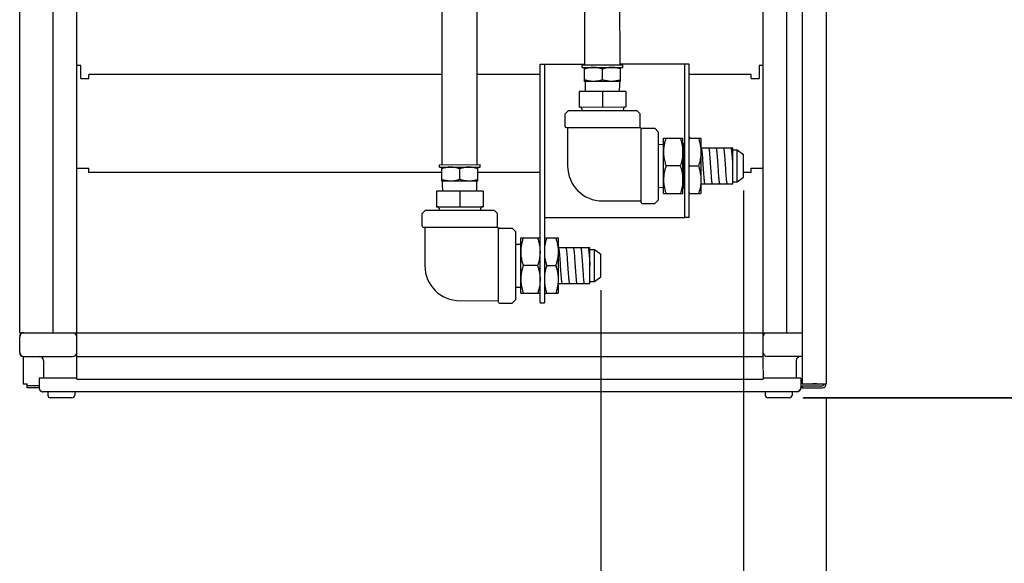
# Model space of a CAD drawing. Extents: x -151 to 4629, y -4152 to 1038.
# Drawn here: x 1843 to 2578, y -3013 to -2608 of the extents above; entities that cross this region are included whole.
import ezdxf

# ---------------------------------------------------------------- set-up
doc = ezdxf.new("R2010")
doc.units = 0
doc.layers.get('0').update_dxf_attribs({"linetype": 'CONTINUOUS'})
doc.layers.add('AREA1', color=7, linetype='CONTINUOUS')
doc.dimstyles.new('ABECAD_3V', dxfattribs={"dimscale": 0, "dimtxt": 0.125, "dimasz": 0.179688, "dimexe": 0.179688, "dimexo": 0.0625, "dimgap": 0.09375, "dimtad": 0, "dimzin": 4, "dimdsep": 46, "dimtxsty": 'STANDARD', "dimcen": 0.089844, "dimadec": 0, "dimazin": 0, "dimtfac": 1.5, "dimtix": 1, "dimtofl": 0, "dimtmove": 2, "dimatfit": 3, "dimfxl": 1, "dimfrac": 2, "dimtolj": 1, "dimtzin": 4, "dimarcsym": 0})

# ---------------------------------------------------------------- blocks, each defined once
blk = doc.blocks.new('*D8')
at = {"layer": 'AREA1', "color": 0, "lineweight": -2}
for p, q in [((2383.1, -2735.3), (2383.1, -3077.94)), ((2444.85, -2889.24), (2444.85, -3077.94)), ((2323.1, -3057.94), (2263.1, -3057.94)), ((2504.85, -3057.94), (2637.47, -3057.94))]:
    blk.add_line(p, q, dxfattribs=at)
at = {"layer": 'AREA1', "color": 0}
for points in [[(2323.1, -3047.94), (2323.1, -3067.94), (2383.1, -3057.94)], [(2504.85, -3047.94), (2504.85, -3067.94), (2444.85, -3057.94)]]:
    blk.add_solid(points, dxfattribs=at)
at = {"layer": 'AREA1', "color": 0, "insert": (2800.81, -3057.94), "char_height": 50, "attachment_point": 5}
blk.add_mtext('\\A1;61.8\\P [2.43]\\POutlet', dxfattribs=at)
blk = doc.blocks.new('*D9')
at = {"layer": 'AREA1', "color": 0, "lineweight": -2}
for p, q in [((2276.65, -2809.61), (2276.65, -3193.34)), ((2444.85, -2889.31), (2444.85, -3193.34)), ((2216.65, -3173.34), (2108.66, -3173.34)), ((2504.85, -3173.34), (2564.85, -3173.34))]:
    blk.add_line(p, q, dxfattribs=at)
at = {"layer": 'AREA1', "color": 0}
for points in [[(2216.65, -3163.34), (2216.65, -3183.34), (2276.65, -3173.34)], [(2504.85, -3163.34), (2504.85, -3183.34), (2444.85, -3173.34)]]:
    blk.add_solid(points, dxfattribs=at)
at = {"layer": 'AREA1', "color": 0, "insert": (1945.32, -3173.34), "char_height": 50, "attachment_point": 5}
blk.add_mtext('\\A1;168.2\\P [6.62]\\PInlet', dxfattribs=at)
blk = doc.blocks.new('*D22')
at = {"layer": 'AREA1', "color": 0, "lineweight": -2}
for p, q in [((2017.73, -1524.36), (2614.85, -1524.36)), ((2594.85, -1584.36), (2594.85, -2237.6)), ((2594.85, -2829.74), (2594.85, -2614.26)), ((2427.4, -2889.74), (2614.85, -2889.74))]:
    blk.add_line(p, q, dxfattribs=at)
at = {"layer": 'AREA1', "color": 0}
for points in [[(2584.85, -1584.36), (2604.85, -1584.36), (2594.85, -1524.36)], [(2584.85, -2829.74), (2604.85, -2829.74), (2594.85, -2889.74)]]:
    blk.add_solid(points, dxfattribs=at)
at = {"layer": 'AREA1', "color": 0, "insert": (2594.85, -2425.93), "char_height": 50, "attachment_point": 5, "rotation": 90}
blk.add_mtext('\\A1;1365.4\\P [53.75]\\PW', dxfattribs=at)
blk = doc.blocks.new('*D25')
at = {"layer": 'AREA1', "color": 0, "lineweight": -2}
for p, q in [((2451.89, -884.59), (3064.85, -884.59)), ((3044.85, -944.59), (3044.85, -1839.16)), ((3044.85, -2829.59), (3044.85, -2215.83)), ((2428.12, -2889.59), (3064.85, -2889.59))]:
    blk.add_line(p, q, dxfattribs=at)
at = {"layer": 'AREA1', "color": 0}
for points in [[(3034.85, -944.59), (3054.85, -944.59), (3044.85, -884.59)], [(3034.85, -2829.59), (3054.85, -2829.59), (3044.85, -2889.59)]]:
    blk.add_solid(points, dxfattribs=at)
at = {"layer": 'AREA1', "color": 0, "insert": (3044.85, -2027.49), "char_height": 50, "attachment_point": 5, "rotation": 90}
blk.add_mtext('\\A1;2005.0\\P [78.94]', dxfattribs=at)

msp = doc.modelspace()

# ---------------------------------------------------------------- linework, layer by layer
for p, q in [((2397.85, -2868.58), (2397.85, -886.74)), ((2444.85, -888.18), (2444.85, -2879.24)), ((1885.85, -2875.82), (1885.85, -901.9)), ((1843.35, -2841.24), (1843.35, -929.24)), ((1843.35, -2841.24), (1843.35, -929.24)), ((1868.35, -2841.24), (1868.35, -929.24)), ((2415.35, -2841.24), (2415.35, -929.24)), ((2264.92, -2641.75), (2264.52, -2263.71)), ((2291.09, -2641.72), (2290.69, -2263.69)), ((2158.47, -2716.05), (2158.21, -2465)), ((2184.64, -2716.03), (2184.37, -2464.97)), ((2426.85, -2543.59), (2426.85, -2879.24)), ((1888.85, -2642.24), (1885.85, -2642.24)), ((1888.85, -2651.74), (1888.85, -2642.24)), ((2231.58, -2641.19), (2234.7, -2641.19)), ((2231.58, -2818.99), (2231.58, -2641.19)), ((2234.7, -2641.19), (2264.92, -2641.19)), ((2234.7, -2641.19), (2234.7, -2818.99)), ((2262.83, -2641.75), (2293.19, -2641.72)), ((2262.83, -2643.59), (2262.83, -2641.75)), ((2339.48, -2641.19), (2291.09, -2641.19)), ((2293.19, -2643.56), (2293.19, -2641.72)), ((2342.6, -2641.19), (2339.48, -2641.19)), ((2339.48, -2755.49), (2339.48, -2641.19)), ((2342.6, -2755.49), (2342.6, -2641.19)), ((2397.85, -2642.24), (2394.85, -2642.24)), ((2394.85, -2642.24), (2394.85, -2651.74)), ((2158.4, -2648.74), (1894.85, -2648.74)), ((1894.85, -2651.74), (1894.85, -2648.74)), ((2231.58, -2648.74), (2184.56, -2648.74)), ((2262.83, -2643.59), (2293.19, -2643.56)), ((2264.52, -2654), (2264.51, -2643.59)), ((2278.02, -2652.78), (2278.01, -2644.78)), ((2291.51, -2653.97), (2291.5, -2643.56)), ((2388.85, -2648.74), (2342.6, -2648.74)), ((2388.85, -2651.74), (2388.85, -2648.74)), ((1888.85, -2651.74), (1894.85, -2651.74)), ((2291.51, -2653.97), (2264.52, -2654)), ((2265.21, -2656.47), (2265.21, -2654)), ((2265.38, -2661.54), (2265.21, -2656.47)), ((2290.68, -2661.51), (2290.83, -2656.44)), ((2290.83, -2656.44), (2290.83, -2653.98)), ((2388.85, -2651.74), (2394.85, -2651.74)), ((2295.49, -2661.51), (2260.56, -2661.54)), ((2260.56, -2661.54), (2260.57, -2673.06)), ((2278.03, -2661.53), (2278.04, -2673.04)), ((2295.49, -2661.51), (2295.5, -2673.02)), ((2252.54, -2675.61), (2250.04, -2678.11)), ((2250.05, -2687.56), (2250.04, -2678.11)), ((2252.54, -2675.61), (2303.54, -2675.55)), ((2260.57, -2673.06), (2295.5, -2673.02)), ((2262.54, -2674.45), (2262.64, -2675.6)), ((2293.54, -2674.41), (2293.44, -2675.56)), ((2303.54, -2675.55), (2306.04, -2678.05)), ((2306.05, -2687.5), (2306.04, -2678.05)), ((2250.8, -2688.31), (2305.29, -2688.25)), ((2251.95, -2688.31), (2251.99, -2717.01)), ((2306.82, -2744.2), (2306.76, -2689.71)), ((2307.51, -2688.95), (2316.96, -2688.94)), ((2319.46, -2691.44), (2316.96, -2688.94)), ((2319.46, -2691.44), (2319.51, -2742.44)), ((2319.47, -2700.97), (2323.47, -2700.84)), ((2323.47, -2696.3), (2337.85, -2696.28)), ((2323.51, -2737.57), (2323.47, -2696.3)), ((2337.9, -2737.56), (2337.85, -2696.28)), ((2337.86, -2700.28), (2338.62, -2700.28)), ((2338.62, -2700.28), (2338.66, -2733.55)), ((2342.6, -2696.28), (2351.39, -2696.27)), ((2351.39, -2696.27), (2351.44, -2737.54)), ((2338.63, -2704.94), (2339.48, -2704.94)), ((2351.4, -2703.41), (2375.07, -2703.38)), ((2375.1, -2730.37), (2375.07, -2703.38)), ((2375.07, -2704.9), (2378.37, -2704.9)), ((2378.37, -2704.9), (2383.08, -2708.44)), ((2378.4, -2728.85), (2378.37, -2704.9)), ((2383.1, -2725.3), (2383.08, -2708.44)), ((2156.37, -2716.06), (2186.73, -2716.02)), ((2156.38, -2717.9), (2156.37, -2716.06)), ((2186.74, -2717.87), (2186.73, -2716.02)), ((1885.85, -2718.74), (1894.85, -2718.74)), ((1894.85, -2721.74), (1894.85, -2718.74)), ((2158.07, -2721.74), (1894.85, -2721.74)), ((2156.38, -2717.9), (2186.74, -2717.87)), ((2158.07, -2728.31), (2158.06, -2717.9)), ((2171.57, -2727.09), (2171.56, -2719.09)), ((2185.06, -2728.28), (2185.05, -2717.87)), ((2231.58, -2721.74), (2185.05, -2721.74)), ((2336.03, -2716.92), (2325.33, -2716.93)), ((2342.84, -2716.91), (2349.57, -2716.91)), ((2388.85, -2721.74), (2383.09, -2721.74)), ((2388.85, -2718.74), (2397.85, -2718.74)), ((2388.85, -2721.74), (2388.85, -2718.74)), ((2185.06, -2728.28), (2158.07, -2728.31)), ((2158.76, -2730.78), (2158.76, -2728.31)), ((2158.93, -2735.84), (2158.76, -2730.78)), ((2184.22, -2735.82), (2184.38, -2730.75)), ((2184.38, -2730.75), (2184.37, -2728.28)), ((2338.65, -2728.89), (2339.48, -2728.89)), ((2351.43, -2730.4), (2375.1, -2730.37)), ((2375.1, -2728.85), (2378.4, -2728.85)), ((2378.4, -2728.85), (2383.1, -2725.3)), ((2189.04, -2735.81), (2154.11, -2735.85)), ((2154.11, -2735.85), (2154.12, -2747.36)), ((2171.58, -2735.83), (2171.59, -2747.35)), ((2189.04, -2735.81), (2189.05, -2747.33)), ((2319.5, -2732.9), (2323.5, -2733.02)), ((2323.51, -2737.57), (2337.9, -2737.56)), ((2337.89, -2733.55), (2338.66, -2733.55)), ((2342.6, -2737.55), (2351.44, -2737.54)), ((2278.11, -2743.08), (2306.81, -2743.05)), ((2307.57, -2744.95), (2317.02, -2744.94)), ((2319.51, -2742.44), (2317.02, -2744.94)), ((2146.09, -2749.91), (2143.59, -2752.41)), ((2143.6, -2761.86), (2143.59, -2752.41)), ((2146.09, -2749.91), (2197.09, -2749.86)), ((2154.12, -2747.36), (2189.05, -2747.33)), ((2156.09, -2748.75), (2156.19, -2749.9)), ((2187.09, -2748.72), (2186.99, -2749.87)), ((2197.09, -2749.86), (2199.59, -2752.36)), ((2199.6, -2761.81), (2199.59, -2752.36)), ((2234.7, -2755.49), (2339.48, -2755.49)), ((2342.6, -2755.49), (2339.48, -2755.49)), ((2144.35, -2762.61), (2198.84, -2762.56)), ((2145.5, -2762.61), (2145.53, -2791.31)), ((2200.36, -2818.51), (2200.31, -2764.02)), ((2201.06, -2763.26), (2210.51, -2763.25)), ((2213.01, -2765.74), (2210.51, -2763.25)), ((2213.01, -2765.74), (2213.06, -2816.74)), ((2213.02, -2775.28), (2217.02, -2775.15)), ((2217.01, -2770.6), (2231.4, -2770.59)), ((2217.06, -2811.88), (2217.01, -2770.6)), ((2231.45, -2811.86), (2231.4, -2770.59)), ((2231.41, -2774.59), (2231.58, -2774.59)), ((2234.7, -2770.58), (2244.94, -2770.57)), ((2244.94, -2770.57), (2244.98, -2811.85)), ((2244.95, -2777.72), (2268.62, -2777.69)), ((2268.65, -2804.68), (2268.62, -2777.69)), ((2268.62, -2779.21), (2271.92, -2779.2)), ((2271.92, -2779.2), (2276.63, -2782.74)), ((2271.95, -2803.16), (2271.92, -2779.2)), ((2276.65, -2799.61), (2276.63, -2782.74)), ((2229.58, -2791.23), (2218.88, -2791.24)), ((2236.39, -2791.22), (2243.12, -2791.21)), ((2244.98, -2804.7), (2268.65, -2804.68)), ((2268.65, -2803.16), (2271.95, -2803.16)), ((2271.95, -2803.16), (2276.65, -2799.61)), ((2213.05, -2807.21), (2217.05, -2807.33)), ((2217.06, -2811.88), (2231.45, -2811.86)), ((2231.44, -2807.86), (2231.58, -2807.86)), ((2234.7, -2811.86), (2244.98, -2811.85)), ((2171.66, -2817.39), (2200.36, -2817.36)), ((2201.12, -2819.26), (2210.57, -2819.25)), ((2213.06, -2816.74), (2210.57, -2819.25)), ((2231.58, -2818.99), (2234.7, -2818.99)), ((1843.35, -2841.24), (2426.85, -2841.24)), ((1843.35, -2855.98), (1843.35, -2844.24)), ((1845.85, -2858.98), (1845.85, -2879.24)), ((1846.35, -2858.98), (1882.85, -2858.98)), ((1861.21, -2861.98), (1861.21, -2875.24)), ((1885.85, -2858.98), (2397.85, -2858.98)), ((2426.85, -2858.98), (2400.85, -2858.98)), ((2422.49, -2861.98), (2422.49, -2875.24)), ((2397.85, -2869.25), (2397.85, -2875.82)), ((1885.85, -2875.24), (1857.85, -2875.24)), ((1857.85, -2875.24), (1857.85, -2882.24)), ((1885.85, -2875.82), (2397.85, -2875.82)), ((2425.85, -2875.24), (2397.85, -2875.24)), ((2425.85, -2875.24), (2425.85, -2882.24)), ((1845.85, -2879.24), (1848.85, -2879.24)), ((1848.85, -2882.24), (1848.85, -2879.24)), ((1857.85, -2880.74), (1848.85, -2880.74)), ((1857.85, -2882.24), (1848.85, -2882.24)), ((2422.85, -2885.24), (1860.85, -2885.24)), ((1864.35, -2885.24), (1864.35, -2887.74)), ((1884.35, -2885.24), (1884.35, -2887.74)), ((2399.35, -2885.24), (2399.35, -2887.74)), ((2419.35, -2885.24), (2419.35, -2887.74)), ((2426.85, -2879.24), (2444.85, -2879.24)), ((2426.85, -2882.24), (2426.85, -2880.74)), ((2426.85, -2880.74), (2441.85, -2880.74)), ((2426.85, -2880.74), (2426.85, -2882.24)), ((2426.85, -2882.24), (2441.85, -2882.24)), ((2426.85, -2882.24), (2441.85, -2882.24)), ((2437.85, -2879.24), (2434.85, -2879.24)), ((1882.33, -2889.74), (1866.37, -2889.74)), ((2417.33, -2889.74), (2401.37, -2889.74))]:
    msp.add_line(p, q)
for centre, radius, start, end in [((2261.02, -2674.58), 1.52, 5.06063, 90.06062), ((2295.06, -2674.55), 1.52, 90.06063, 175.06063), ((2305.3, -2687.5), 0.75, 317.0779, 0.06063), ((2250.8, -2687.56), 0.75, 180.06063, 270.06063), ((2307.51, -2689.7), 0.75, 90.06063, 133.04077), ((2341.85, -2697.74), 2.25, 41.19346, 70.37395), ((2278.09, -2716.98), 26.1, 180.06063, 270.06063), ((2307.57, -2744.2), 0.75, 180.06063, 270.06063), ((2154.57, -2748.89), 1.52, 5.06063, 90.06062), ((2188.61, -2748.85), 1.52, 90.06063, 175.06063), ((2144.35, -2761.86), 0.75, 180.06063, 270.06063), ((2198.85, -2761.81), 0.75, 317.0779, 0.06063), ((2201.06, -2764.01), 0.75, 90.06063, 133.04077), ((2171.63, -2791.29), 26.1, 180.06063, 270.06063), ((2201.11, -2818.51), 0.75, 180.06063, 270.06063), ((1845.94, -2843.83), 2.59, 90, 180), ((1846.35, -2844.24), 3, 90, 180), ((1882.85, -2844.24), 3, 12.79405, 77.1305), ((1883.26, -2843.83), 2.59, 0, 60), ((2400.44, -2843.83), 2.59, 120, 180), ((2400.85, -2844.24), 3, 115.73933, 167.20595), ((1846.35, -2855.98), 3, 180, 270), ((1845.94, -2856.38), 2.59, 180, 270), ((1858.21, -2861.98), 3, 0, 90), ((1882.85, -2855.98), 3, 270, 347.14286), ((2400.85, -2855.98), 3, 192.85714, 270), ((2425.49, -2861.98), 3, 90, 180), ((1860.85, -2882.24), 3, 180, 270), ((2422.85, -2882.24), 3, 270, 0), ((2441.85, -2879.24), 1.5, 270, 0), ((2441.85, -2879.24), 3, 270, 0), ((2441.85, -2879.24), 3, 270, 0), ((1866.35, -2887.74), 2, 180, 270), ((1882.35, -2887.74), 2, 270, 0), ((2401.35, -2887.74), 2, 180, 270), ((2417.35, -2887.74), 2, 270, 0)]:
    msp.add_arc(centre, radius, start, end)
for points, knots in [([(2271.26, -2643.58), (2270.82, -2643.58), (2269.93, -2643.62), (2268.6, -2643.77), (2267.26, -2644.02), (2265.9, -2644.36), (2264.98, -2644.64), (2264.52, -2644.79)], [0, 0, 0, 0, 1.324323, 2.656747, 4.011578, 5.411523, 6.882916, 6.882916, 6.882916, 6.882916]), ([(2278.01, -2644.78), (2277.43, -2644.59), (2276.3, -2644.25), (2274.59, -2643.87), (2272.92, -2643.63), (2271.81, -2643.58), (2271.26, -2643.58)], [0, 0, 0, 0, 1.8283, 3.552372, 5.226245, 6.882242, 6.882242, 6.882242, 6.882242]), ([(2284.75, -2643.57), (2284.31, -2643.57), (2283.43, -2643.6), (2282.1, -2643.75), (2280.76, -2644), (2279.39, -2644.34), (2278.47, -2644.62), (2278.01, -2644.78)], [0, 0, 0, 0, 1.324323, 2.656747, 4.011578, 5.411523, 6.882916, 6.882916, 6.882916, 6.882916]), ([(2291.5, -2644.77), (2290.92, -2644.57), (2289.79, -2644.23), (2288.09, -2643.85), (2286.42, -2643.62), (2285.31, -2643.57), (2284.75, -2643.57)], [0, 0, 0, 0, 1.8283, 3.552372, 5.226245, 6.882242, 6.882242, 6.882242, 6.882242]), ([(2271.27, -2654), (2270.83, -2654), (2269.94, -2653.96), (2268.61, -2653.82), (2267.27, -2653.57), (2265.9, -2653.23), (2264.99, -2652.95), (2264.52, -2652.8)], [0, 0, 0, 0, 1.324323, 2.656747, 4.011578, 5.411523, 6.882916, 6.882916, 6.882916, 6.882916]), ([(2278.02, -2652.78), (2277.44, -2652.98), (2276.31, -2653.32), (2274.6, -2653.71), (2272.93, -2653.94), (2271.82, -2654), (2271.27, -2654)], [0, 0, 0, 0, 1.8283, 3.552372, 5.226245, 6.882242, 6.882242, 6.882242, 6.882242]), ([(2284.77, -2653.98), (2284.32, -2653.98), (2283.44, -2653.95), (2282.11, -2653.8), (2280.77, -2653.56), (2279.4, -2653.22), (2278.48, -2652.94), (2278.02, -2652.78)], [0, 0, 0, 0, 1.324323, 2.656747, 4.011578, 5.411523, 6.882916, 6.882916, 6.882916, 6.882916]), ([(2291.51, -2652.77), (2290.93, -2652.96), (2289.8, -2653.31), (2288.1, -2653.69), (2286.43, -2653.93), (2285.32, -2653.98), (2284.77, -2653.98)], [0, 0, 0, 0, 1.8283, 3.552372, 5.226245, 6.882242, 6.882242, 6.882242, 6.882242]), ([(2305.29, -2688.25), (2305.37, -2688.25), (2305.51, -2688.23), (2305.7, -2688.14), (2305.81, -2688.06), (2305.85, -2688.01)], [0, 0, 0, 0, 0.2240738, 0.4302246, 0.6256808, 0.6256808, 0.6256808, 0.6256808]), ([(2307, -2689.15), (2306.82, -2689.08), (2306.5, -2688.91), (2306.1, -2688.51), (2305.92, -2688.18), (2305.85, -2688.01)], [0, 0, 0, 0, 0.559145, 1.10032, 1.658357, 1.658357, 1.658357, 1.658357]), ([(2307, -2689.15), (2306.95, -2689.2), (2306.86, -2689.3), (2306.78, -2689.5), (2306.76, -2689.64), (2306.76, -2689.71)], [0, 0, 0, 0, 0.1955656, 0.4023327, 0.6251196, 0.6251196, 0.6251196, 0.6251196]), ([(2325.31, -2696.29), (2325.01, -2697.18), (2324.49, -2698.91), (2323.91, -2701.52), (2323.55, -2704.07), (2323.48, -2705.77), (2323.48, -2706.61)], [0, 0, 0, 0, 2.796224, 5.43304, 7.993081, 10.525782, 10.525782, 10.525782, 10.525782]), ([(2336.01, -2696.28), (2336.31, -2697.17), (2336.83, -2698.9), (2337.42, -2701.5), (2337.78, -2704.06), (2337.86, -2705.75), (2337.87, -2706.6)], [0, 0, 0, 0, 2.796224, 5.43304, 7.993081, 10.525782, 10.525782, 10.525782, 10.525782]), ([(2349.55, -2696.27), (2349.85, -2697.15), (2350.37, -2698.89), (2350.96, -2701.49), (2351.32, -2704.04), (2351.4, -2705.74), (2351.4, -2706.58)], [0, 0, 0, 0, 2.796224, 5.43304, 7.993081, 10.525782, 10.525782, 10.525782, 10.525782]), ([(2323.48, -2706.61), (2323.48, -2707.29), (2323.53, -2708.64), (2323.76, -2710.68), (2324.14, -2712.73), (2324.66, -2714.82), (2325.09, -2716.22), (2325.33, -2716.93)], [0, 0, 0, 0, 2.025435, 4.063261, 6.135354, 8.276446, 10.526813, 10.526813, 10.526813, 10.526813]), ([(2337.87, -2706.6), (2337.87, -2707.27), (2337.82, -2708.63), (2337.59, -2710.66), (2337.22, -2712.71), (2336.7, -2714.81), (2336.27, -2716.21), (2336.03, -2716.92)], [0, 0, 0, 0, 2.025435, 4.063261, 6.135354, 8.276446, 10.526813, 10.526813, 10.526813, 10.526813]), ([(2351.4, -2706.58), (2351.4, -2707.26), (2351.35, -2708.61), (2351.13, -2710.65), (2350.75, -2712.7), (2350.24, -2714.79), (2349.81, -2716.19), (2349.57, -2716.91)], [0, 0, 0, 0, 2.025435, 4.063261, 6.135354, 8.276446, 10.526813, 10.526813, 10.526813, 10.526813]), ([(2351.51, -2703.41, -190.2), (2351.52, -2703.41, -190.19), (2351.57, -2703.41, -189.39), (2351.67, -2703.55, -187.8), (2351.83, -2704.17, -185.52), (2351.98, -2705.18, -183.39), (2352.14, -2706.53, -181.46), (2352.29, -2708.21, -179.8), (2352.45, -2710.14, -178.44), (2352.6, -2712.28, -177.45), (2352.76, -2714.56, -176.84), (2352.86, -2716.12, -176.71), (2352.91, -2716.9, -176.71)], [0, 0, 0, 0, 0.044696, 2.40417, 4.758986, 7.110781, 9.461216, 11.812283, 14.166535, 16.524917, 18.868636, 21.214422, 21.214422, 21.214422, 21.214422]), ([(2357.05, -2703.4, -190.2), (2357.1, -2703.4, -189.42), (2357.21, -2703.54, -187.84), (2357.36, -2704.15, -185.56), (2357.51, -2705.15, -183.43), (2357.67, -2706.5, -181.5), (2357.82, -2708.17, -179.82), (2357.98, -2710.11, -178.46), (2358.14, -2712.26, -177.46), (2358.29, -2714.54, -176.85), (2358.4, -2716.11, -176.71), (2358.45, -2716.9, -176.71)], [0, 0, 0, 0, 2.363695, 4.721369, 7.05618, 9.403445, 11.771988, 14.139011, 16.502745, 18.861016, 21.214252, 21.214252, 21.214252, 21.214252]), ([(2362.59, -2703.4, -190.2), (2362.64, -2703.4, -189.42), (2362.74, -2703.54, -187.85), (2362.9, -2704.15, -185.57), (2363.05, -2705.14, -183.43), (2363.21, -2706.49, -181.5), (2363.36, -2708.16, -179.82), (2363.52, -2710.1, -178.46), (2363.67, -2712.25, -177.46), (2363.83, -2714.53, -176.85), (2363.94, -2716.11, -176.71), (2363.99, -2716.89, -176.71)], [0, 0, 0, 0, 2.360432, 4.711099, 7.061897, 9.413356, 11.766886, 14.128677, 16.495086, 18.858187, 21.214253, 21.214253, 21.214253, 21.214253]), ([(2368.13, -2703.39, -190.2), (2368.18, -2703.39, -189.42), (2368.28, -2703.53, -187.85), (2368.43, -2704.14, -185.57), (2368.59, -2705.14, -183.43), (2368.74, -2706.49, -181.49), (2368.9, -2708.17, -179.81), (2369.06, -2710.1, -178.46), (2369.21, -2712.25, -177.46), (2369.37, -2714.53, -176.85), (2369.47, -2716.1, -176.71), (2369.52, -2716.88, -176.71)], [0, 0, 0, 0, 2.345958, 4.700282, 7.064266, 9.43142, 11.78298, 14.138629, 16.500487, 18.859227, 21.214253, 21.214253, 21.214253, 21.214253]), ([(2373.66, -2703.39, -190.2), (2373.71, -2703.39, -189.42), (2373.82, -2703.52, -187.86), (2373.97, -2704.13, -185.58), (2374.13, -2705.12, -183.44), (2374.28, -2706.47, -181.5), (2374.44, -2708.14, -179.83), (2374.59, -2710.08, -178.46), (2374.75, -2712.23, -177.46), (2374.91, -2714.52, -176.85), (2375.01, -2716.1, -176.71), (2375.06, -2716.88, -176.71)], [0, 0, 0, 0, 2.33834, 4.693381, 7.049338, 9.402563, 11.759047, 14.126421, 16.49648, 18.860584, 21.214252, 21.214252, 21.214252, 21.214252]), ([(2358.45, -2716.9, -176.71), (2358.5, -2717.68, -176.71), (2358.61, -2719.25, -176.85), (2358.76, -2721.53, -177.46), (2358.92, -2723.67, -178.45), (2359.07, -2725.61, -179.81), (2359.23, -2727.28, -181.48), (2359.38, -2728.63, -183.41), (2359.54, -2729.63, -185.54), (2359.69, -2730.25, -187.83), (2359.8, -2730.39, -189.41), (2359.85, -2730.39, -190.2)], [0, 0, 0, 0, 2.354788, 4.707851, 7.061057, 9.416692, 11.777925, 14.126629, 16.469973, 18.839149, 21.214252, 21.214252, 21.214252, 21.214252]), ([(2363.99, -2716.89, -176.71), (2364.04, -2717.67, -176.71), (2364.14, -2719.23, -176.84), (2364.3, -2721.51, -177.45), (2364.45, -2723.66, -178.45), (2364.61, -2725.6, -179.81), (2364.77, -2727.28, -181.49), (2364.92, -2728.64, -183.43), (2365.08, -2729.64, -185.57), (2365.23, -2730.25, -187.85), (2365.33, -2730.38, -189.42), (2365.39, -2730.38, -190.2)], [0, 0, 0, 0, 2.340734, 4.685964, 7.054431, 9.42404, 11.790549, 14.152008, 16.508075, 18.860425, 21.214252, 21.214252, 21.214252, 21.214252]), ([(2369.52, -2716.88, -176.71), (2369.58, -2717.67, -176.71), (2369.68, -2719.24, -176.85), (2369.84, -2721.52, -177.46), (2369.99, -2723.66, -178.45), (2370.15, -2725.6, -179.81), (2370.31, -2727.28, -181.49), (2370.46, -2728.64, -183.44), (2370.62, -2729.63, -185.58), (2370.77, -2730.24, -187.86), (2370.87, -2730.38, -189.42), (2370.92, -2730.38, -190.2)], [0, 0, 0, 0, 2.353313, 4.708147, 7.059776, 9.424874, 11.795243, 14.161249, 16.521927, 18.866189, 21.214253, 21.214253, 21.214253, 21.214253]), ([(2164.81, -2717.89), (2164.37, -2717.89), (2163.48, -2717.92), (2162.15, -2718.07), (2160.81, -2718.32), (2159.44, -2718.66), (2158.53, -2718.95), (2158.06, -2719.1)], [0, 0, 0, 0, 1.324323, 2.656747, 4.011578, 5.411523, 6.882916, 6.882916, 6.882916, 6.882916]), ([(2171.56, -2719.09), (2170.98, -2718.89), (2169.84, -2718.55), (2168.14, -2718.17), (2166.47, -2717.94), (2165.36, -2717.89), (2164.81, -2717.89)], [0, 0, 0, 0, 1.8283, 3.552372, 5.226245, 6.882242, 6.882242, 6.882242, 6.882242]), ([(2178.3, -2717.87), (2177.86, -2717.87), (2176.98, -2717.91), (2175.65, -2718.06), (2174.31, -2718.31), (2172.94, -2718.65), (2172.02, -2718.93), (2171.56, -2719.09)], [0, 0, 0, 0, 1.324323, 2.656747, 4.011578, 5.411523, 6.882916, 6.882916, 6.882916, 6.882916]), ([(2185.05, -2719.07), (2184.47, -2718.88), (2183.34, -2718.54), (2181.64, -2718.16), (2179.97, -2717.93), (2178.85, -2717.87), (2178.3, -2717.87)], [0, 0, 0, 0, 1.8283, 3.552372, 5.226245, 6.882242, 6.882242, 6.882242, 6.882242]), ([(2325.33, -2716.93), (2325.04, -2717.82), (2324.52, -2719.55), (2323.93, -2722.15), (2323.58, -2724.71), (2323.5, -2726.41), (2323.5, -2727.25)], [0, 0, 0, 0, 2.796224, 5.43304, 7.993081, 10.525782, 10.525782, 10.525782, 10.525782]), ([(2336.03, -2716.92), (2336.33, -2717.8), (2336.85, -2719.54), (2337.44, -2722.14), (2337.8, -2724.69), (2337.89, -2726.39), (2337.89, -2727.24)], [0, 0, 0, 0, 2.796224, 5.43304, 7.993081, 10.525782, 10.525782, 10.525782, 10.525782]), ([(2349.57, -2716.91), (2349.87, -2717.79), (2350.39, -2719.52), (2350.98, -2722.13), (2351.34, -2724.68), (2351.42, -2726.38), (2351.43, -2727.22)], [0, 0, 0, 0, 2.796224, 5.43304, 7.993081, 10.525782, 10.525782, 10.525782, 10.525782]), ([(2352.91, -2716.9, -176.71), (2352.97, -2717.69, -176.71), (2353.07, -2719.27, -176.85), (2353.23, -2721.56, -177.46), (2353.38, -2723.71, -178.47), (2353.54, -2725.64, -179.83), (2353.69, -2727.3, -181.5), (2353.85, -2728.65, -183.42), (2354, -2729.64, -185.56), (2354.16, -2730.26, -187.84), (2354.26, -2730.39, -189.41), (2354.31, -2730.39, -190.2)], [0, 0, 0, 0, 2.364837, 4.735127, 7.103634, 9.458572, 11.798392, 14.139511, 16.48983, 18.843833, 21.214252, 21.214252, 21.214252, 21.214252]), ([(2164.82, -2728.3), (2164.38, -2728.3), (2163.49, -2728.27), (2162.16, -2728.12), (2160.82, -2727.88), (2159.45, -2727.54), (2158.54, -2727.26), (2158.07, -2727.1)], [0, 0, 0, 0, 1.324323, 2.656747, 4.011578, 5.411523, 6.882916, 6.882916, 6.882916, 6.882916]), ([(2171.57, -2727.09), (2170.99, -2727.28), (2169.85, -2727.63), (2168.15, -2728.01), (2166.48, -2728.25), (2165.37, -2728.3), (2164.82, -2728.3)], [0, 0, 0, 0, 1.8283, 3.552372, 5.226245, 6.882242, 6.882242, 6.882242, 6.882242]), ([(2178.31, -2728.29), (2177.87, -2728.29), (2176.99, -2728.26), (2175.66, -2728.11), (2174.32, -2727.86), (2172.95, -2727.53), (2172.03, -2727.24), (2171.57, -2727.09)], [0, 0, 0, 0, 1.324323, 2.656747, 4.011578, 5.411523, 6.882916, 6.882916, 6.882916, 6.882916]), ([(2185.06, -2727.08), (2184.48, -2727.27), (2183.35, -2727.61), (2181.65, -2728), (2179.98, -2728.23), (2178.87, -2728.29), (2178.31, -2728.29)], [0, 0, 0, 0, 1.8283, 3.552372, 5.226245, 6.882242, 6.882242, 6.882242, 6.882242]), ([(2323.5, -2727.25), (2323.5, -2727.93), (2323.55, -2729.28), (2323.78, -2731.32), (2324.16, -2733.37), (2324.68, -2735.46), (2325.11, -2736.86), (2325.35, -2737.57)], [0, 0, 0, 0, 2.025435, 4.063261, 6.135354, 8.276446, 10.526813, 10.526813, 10.526813, 10.526813]), ([(2337.89, -2727.24), (2337.89, -2727.91), (2337.84, -2729.27), (2337.61, -2731.3), (2337.24, -2733.35), (2336.72, -2735.45), (2336.29, -2736.85), (2336.05, -2737.56)], [0, 0, 0, 0, 2.025435, 4.063261, 6.135354, 8.276446, 10.526813, 10.526813, 10.526813, 10.526813]), ([(2351.43, -2727.22), (2351.43, -2727.9), (2351.38, -2729.25), (2351.15, -2731.29), (2350.78, -2733.34), (2350.26, -2735.43), (2349.83, -2736.83), (2349.59, -2737.54)], [0, 0, 0, 0, 2.025435, 4.063261, 6.135354, 8.276446, 10.526813, 10.526813, 10.526813, 10.526813]), ([(2198.84, -2762.56), (2198.92, -2762.56), (2199.06, -2762.54), (2199.25, -2762.45), (2199.36, -2762.36), (2199.4, -2762.32)], [0, 0, 0, 0, 0.2240738, 0.4302246, 0.6256808, 0.6256808, 0.6256808, 0.6256808]), ([(2200.54, -2763.46), (2200.37, -2763.39), (2200.04, -2763.21), (2199.65, -2762.82), (2199.47, -2762.49), (2199.4, -2762.32)], [0, 0, 0, 0, 0.559145, 1.10032, 1.658357, 1.658357, 1.658357, 1.658357]), ([(2200.54, -2763.46), (2200.5, -2763.5), (2200.41, -2763.61), (2200.33, -2763.8), (2200.31, -2763.95), (2200.31, -2764.02)], [0, 0, 0, 0, 0.1955656, 0.4023327, 0.6251196, 0.6251196, 0.6251196, 0.6251196]), ([(2218.86, -2770.6), (2218.56, -2771.48), (2218.04, -2773.22), (2217.46, -2775.82), (2217.1, -2778.38), (2217.02, -2780.08), (2217.02, -2780.92)], [0, 0, 0, 0, 2.796224, 5.43304, 7.993081, 10.525782, 10.525782, 10.525782, 10.525782]), ([(2229.56, -2770.59), (2229.86, -2771.47), (2230.38, -2773.21), (2230.97, -2775.81), (2231.33, -2778.36), (2231.41, -2780.06), (2231.41, -2780.91)], [0, 0, 0, 0, 2.796224, 5.43304, 7.993081, 10.525782, 10.525782, 10.525782, 10.525782]), ([(2236.37, -2770.58), (2236.08, -2771.47), (2235.56, -2773.2), (2235, -2775.69), (2234.77, -2777.29), (2234.69, -2778.02)], [0, 0, 0, 0, 2.796224, 5.43304, 7.64329, 7.64329, 7.64329, 7.64329]), ([(2243.1, -2770.57), (2243.39, -2771.46), (2243.92, -2773.19), (2244.51, -2775.79), (2244.87, -2778.35), (2244.95, -2780.05), (2244.95, -2780.89)], [0, 0, 0, 0, 2.796224, 5.43304, 7.993081, 10.525782, 10.525782, 10.525782, 10.525782]), ([(2217.02, -2780.92), (2217.03, -2781.6), (2217.08, -2782.95), (2217.31, -2784.98), (2217.69, -2787.03), (2218.21, -2789.13), (2218.64, -2790.53), (2218.88, -2791.24)], [0, 0, 0, 0, 2.025435, 4.063261, 6.135354, 8.276446, 10.526813, 10.526813, 10.526813, 10.526813]), ([(2231.41, -2780.91), (2231.41, -2781.58), (2231.36, -2782.94), (2231.14, -2784.97), (2230.76, -2787.02), (2230.25, -2789.11), (2229.82, -2790.51), (2229.58, -2791.23)], [0, 0, 0, 0, 2.025435, 4.063261, 6.135354, 8.276446, 10.526813, 10.526813, 10.526813, 10.526813]), ([(2244.95, -2780.89), (2244.95, -2781.57), (2244.9, -2782.92), (2244.68, -2784.96), (2244.3, -2787.01), (2243.79, -2789.1), (2243.36, -2790.5), (2243.12, -2791.21)], [0, 0, 0, 0, 2.025435, 4.063261, 6.135354, 8.276446, 10.526813, 10.526813, 10.526813, 10.526813]), ([(2245.06, -2777.72, -148.94), (2245.06, -2777.72, -148.93), (2245.12, -2777.72, -148.13), (2245.22, -2777.86, -146.54), (2245.37, -2778.48, -144.27), (2245.53, -2779.48, -142.13), (2245.68, -2780.84, -140.2), (2245.84, -2782.51, -138.54), (2245.99, -2784.45, -137.19), (2246.15, -2786.59, -136.19), (2246.31, -2788.86, -135.59), (2246.41, -2790.43, -135.45), (2246.46, -2791.21, -135.45)], [0, 0, 0, 0, 0.044696, 2.40417, 4.758986, 7.110781, 9.461216, 11.812283, 14.166535, 16.524917, 18.868636, 21.214422, 21.214422, 21.214422, 21.214422]), ([(2250.6, -2777.71, -148.94), (2250.65, -2777.71, -148.16), (2250.75, -2777.85, -146.58), (2250.91, -2778.46, -144.31), (2251.06, -2779.45, -142.17), (2251.22, -2780.8, -140.24), (2251.37, -2782.47, -138.56), (2251.53, -2784.42, -137.2), (2251.69, -2786.56, -136.2), (2251.84, -2788.85, -135.59), (2251.95, -2790.42, -135.45), (2252, -2791.2, -135.45)], [0, 0, 0, 0, 2.363695, 4.721369, 7.05618, 9.403445, 11.771988, 14.139011, 16.502745, 18.861016, 21.214252, 21.214252, 21.214252, 21.214252]), ([(2256.14, -2777.7, -148.94), (2256.19, -2777.7, -148.16), (2256.29, -2777.84, -146.59), (2256.45, -2778.45, -144.31), (2256.6, -2779.45, -142.17), (2256.76, -2780.8, -140.24), (2256.91, -2782.47, -138.57), (2257.07, -2784.4, -137.21), (2257.22, -2786.55, -136.2), (2257.38, -2788.84, -135.59), (2257.48, -2790.41, -135.45), (2257.54, -2791.2, -135.45)], [0, 0, 0, 0, 2.360432, 4.711099, 7.061897, 9.413356, 11.766886, 14.128677, 16.495085, 18.858187, 21.214253, 21.214253, 21.214253, 21.214253]), ([(2261.67, -2777.7, -148.94), (2261.73, -2777.7, -148.16), (2261.83, -2777.83, -146.6), (2261.98, -2778.44, -144.32), (2262.14, -2779.44, -142.17), (2262.29, -2780.8, -140.23), (2262.45, -2782.47, -138.56), (2262.6, -2784.41, -137.2), (2262.76, -2786.55, -136.2), (2262.92, -2788.84, -135.59), (2263.02, -2790.41, -135.45), (2263.07, -2791.19, -135.45)], [0, 0, 0, 0, 2.345958, 4.700282, 7.064266, 9.43142, 11.78298, 14.138629, 16.500487, 18.859227, 21.214253, 21.214253, 21.214253, 21.214253]), ([(2267.21, -2777.69, -148.94), (2267.26, -2777.69, -148.17), (2267.36, -2777.83, -146.6), (2267.52, -2778.43, -144.33), (2267.67, -2779.43, -142.18), (2267.83, -2780.78, -140.25), (2267.98, -2782.45, -138.57), (2268.14, -2784.39, -137.21), (2268.3, -2786.54, -136.2), (2268.45, -2788.83, -135.59), (2268.56, -2790.4, -135.45), (2268.61, -2791.18, -135.45)], [0, 0, 0, 0, 2.33834, 4.693381, 7.049338, 9.402563, 11.759047, 14.126421, 16.49648, 18.860584, 21.214252, 21.214252, 21.214252, 21.214252]), ([(2234.68, -2783.69), (2234.73, -2784.11), (2234.87, -2785.22), (2235.2, -2787.02), (2235.72, -2789.11), (2236.15, -2790.51), (2236.39, -2791.22)], [0, 0, 0, 0, 1.274662, 3.346755, 5.487847, 7.738214, 7.738214, 7.738214, 7.738214]), ([(2218.88, -2791.24), (2218.59, -2792.12), (2218.06, -2793.86), (2217.48, -2796.46), (2217.12, -2799.01), (2217.05, -2800.71), (2217.05, -2801.56)], [0, 0, 0, 0, 2.796224, 5.43304, 7.993081, 10.525782, 10.525782, 10.525782, 10.525782]), ([(2229.58, -2791.23), (2229.88, -2792.11), (2230.4, -2793.84), (2230.99, -2796.45), (2231.35, -2799), (2231.43, -2800.7), (2231.44, -2801.54)], [0, 0, 0, 0, 2.796224, 5.43304, 7.993081, 10.525782, 10.525782, 10.525782, 10.525782]), ([(2236.39, -2791.22), (2236.1, -2792.1), (2235.58, -2793.84), (2235.01, -2796.38), (2234.77, -2798.03), (2234.69, -2798.82)], [0, 0, 0, 0, 2.796224, 5.43304, 7.803812, 7.803812, 7.803812, 7.803812]), ([(2243.12, -2791.21), (2243.42, -2792.1), (2243.94, -2793.83), (2244.53, -2796.43), (2244.89, -2798.99), (2244.97, -2800.68), (2244.97, -2801.53)], [0, 0, 0, 0, 2.796224, 5.43304, 7.993081, 10.525782, 10.525782, 10.525782, 10.525782]), ([(2246.46, -2791.21, -135.45), (2246.51, -2791.99, -135.45), (2246.62, -2793.57, -135.59), (2246.78, -2795.87, -136.21), (2246.93, -2798.01, -137.21), (2247.09, -2799.94, -138.57), (2247.24, -2801.6, -140.24), (2247.4, -2802.95, -142.16), (2247.55, -2803.95, -144.3), (2247.71, -2804.56, -146.58), (2247.81, -2804.7, -148.16), (2247.86, -2804.7, -148.94)], [0, 0, 0, 0, 2.364837, 4.735127, 7.103634, 9.458572, 11.798392, 14.139511, 16.48983, 18.843833, 21.214252, 21.214252, 21.214252, 21.214252]), ([(2252, -2791.2, -135.45), (2252.05, -2791.99, -135.45), (2252.15, -2793.55, -135.59), (2252.31, -2795.83, -136.2), (2252.47, -2797.97, -137.19), (2252.62, -2799.91, -138.55), (2252.78, -2801.58, -140.22), (2252.93, -2802.94, -142.15), (2253.09, -2803.94, -144.29), (2253.24, -2804.56, -146.57), (2253.35, -2804.69, -148.15), (2253.4, -2804.69, -148.94)], [0, 0, 0, 0, 2.354788, 4.707852, 7.061057, 9.416692, 11.777925, 14.126629, 16.469973, 18.839149, 21.214252, 21.214252, 21.214252, 21.214252]), ([(2257.54, -2791.2, -135.45), (2257.59, -2791.97, -135.45), (2257.69, -2793.54, -135.59), (2257.85, -2795.81, -136.19), (2258, -2797.96, -137.19), (2258.16, -2799.91, -138.55), (2258.32, -2801.59, -140.23), (2258.47, -2802.94, -142.17), (2258.63, -2803.94, -144.31), (2258.78, -2804.55, -146.59), (2258.88, -2804.69, -148.16), (2258.93, -2804.69, -148.94)], [0, 0, 0, 0, 2.340734, 4.685964, 7.054431, 9.42404, 11.790549, 14.152008, 16.508075, 18.860425, 21.214252, 21.214252, 21.214252, 21.214252]), ([(2263.07, -2791.19, -135.45), (2263.13, -2791.97, -135.45), (2263.23, -2793.54, -135.59), (2263.39, -2795.82, -136.2), (2263.54, -2797.96, -137.2), (2263.7, -2799.91, -138.55), (2263.85, -2801.58, -140.23), (2264.01, -2802.94, -142.18), (2264.16, -2803.94, -144.32), (2264.32, -2804.55, -146.6), (2264.42, -2804.68, -148.16), (2264.47, -2804.68, -148.94)], [0, 0, 0, 0, 2.353313, 4.708147, 7.059776, 9.424874, 11.795243, 14.161249, 16.521927, 18.866189, 21.214253, 21.214253, 21.214253, 21.214253]), ([(2217.05, -2801.56), (2217.05, -2802.23), (2217.1, -2803.59), (2217.33, -2805.62), (2217.71, -2807.67), (2218.23, -2809.76), (2218.66, -2811.16), (2218.9, -2811.87)], [0, 0, 0, 0, 2.025435, 4.063261, 6.135354, 8.276446, 10.526813, 10.526813, 10.526813, 10.526813]), ([(2231.44, -2801.54), (2231.44, -2802.22), (2231.39, -2803.57), (2231.16, -2805.61), (2230.79, -2807.66), (2230.27, -2809.75), (2229.84, -2811.15), (2229.6, -2811.86)], [0, 0, 0, 0, 2.025435, 4.063261, 6.135354, 8.276446, 10.526813, 10.526813, 10.526813, 10.526813]), ([(2234.69, -2804.13), (2234.73, -2804.62), (2234.82, -2805.32), (2234.93, -2806.02), (2234.97, -2806.24)], [0, 0, 0, 0, 1.469909, 2.130692, 2.130692, 2.130692, 2.130692]), ([(2244.97, -2801.53), (2244.97, -2802.2), (2244.92, -2803.56), (2244.7, -2805.59), (2244.32, -2807.64), (2243.81, -2809.74), (2243.38, -2811.14), (2243.14, -2811.85)], [0, 0, 0, 0, 2.025435, 4.063261, 6.135354, 8.276446, 10.526813, 10.526813, 10.526813, 10.526813]), ([(2234.97, -2806.24), (2235.05, -2806.7), (2235.28, -2807.87), (2235.74, -2809.75), (2236.18, -2811.14), (2236.41, -2811.86)], [0, 0, 0, 0, 1.411555, 3.552647, 5.803014, 5.803014, 5.803014, 5.803014]), ([(1857.85, -2882.24), (1857.85, -2882.53), (1857.94, -2883.14), (1858.34, -2883.97), (1858.99, -2884.66), (1859.85, -2885.13), (1860.51, -2885.24), (1860.85, -2885.24)], [0, 0, 0, 0, 0.883453, 1.795987, 2.723672, 3.67621, 4.692897, 4.692897, 4.692897, 4.692897]), ([(2425.85, -2882.24), (2425.85, -2882.53), (2425.76, -2883.14), (2425.36, -2883.97), (2424.71, -2884.66), (2423.85, -2885.13), (2423.19, -2885.24), (2422.85, -2885.24)], [0, 0, 0, 0, 0.883453, 1.795987, 2.723672, 3.67621, 4.692897, 4.692897, 4.692897, 4.692897])]:
    msp.add_open_spline(points, degree=3, knots=knots)
for points in [[(2342.82, -2696.28), (2342.74, -2696.52), (2342.66, -2696.77), (2342.58, -2697.01)], [(2342.59, -2716.13), (2342.67, -2716.39), (2342.76, -2716.65), (2342.84, -2716.91)], [(2342.84, -2716.91), (2342.75, -2717.18), (2342.67, -2717.45), (2342.58, -2717.72)], [(2342.59, -2736.69), (2342.68, -2736.98), (2342.77, -2737.27), (2342.87, -2737.55)]]:
    msp.add_open_spline(points, degree=3)

# ---------------------------------------------------------------- dimensions: what is measured, and where the dimension line sits
at = {"layer": 'AREA1'}
dim = msp.add_linear_dim(base=(3044.85, -884.59), p1=(2418.12, -2889.59), p2=(2441.89, -884.59), angle=90, dimstyle='ABECAD_3V', override={"dimscale": 1, "dimtxt": 50, "dimasz": 60, "dimexe": 20, "dimexo": 10, "dimgap": 30, "dimdec": 1, "dimzin": 0, "dimpost": '\\X', "dimtmove": 0}, dxfattribs=at)
dim.commit()
dim.dimension.update_dxf_attribs({"geometry": '*D25', "text_midpoint": (3044.85, -2027.49), "dimtype": 160})
dim = msp.add_linear_dim(base=(2594.85, -1524.36), p1=(2417.4, -2889.74), p2=(2007.73, -1524.36), angle=90, text='<>\\PW', dimstyle='ABECAD_3V', override={"dimscale": 1, "dimtxt": 50, "dimasz": 60, "dimexe": 20, "dimexo": 10, "dimgap": 30, "dimdec": 1, "dimzin": 0, "dimpost": '\\X', "dimtmove": 0}, dxfattribs=at)
dim.commit()
dim.dimension.update_dxf_attribs({"geometry": '*D22', "text_midpoint": (2594.85, -2425.93), "dimtype": 160})
for base, p1, p2, text, picture, middle in [((2383.0972, -3057.945), (2444.8508, -2879.2431), (2383.0972, -2725.3028), '<>\\POutlet', '*D8', (2800.8083, -3057.945)), ((2276.65, -3173.34), (2444.85, -2879.31), (2276.65, -2799.61), '<>\\PInlet', '*D9', (1945.32, -3173.34))]:
    dim = msp.add_linear_dim(base=base, p1=p1, p2=p2, text=text, dimstyle='ABECAD_3V', override={"dimscale": 1, "dimtxt": 50, "dimasz": 60, "dimexe": 20, "dimexo": 10, "dimgap": 30, "dimdec": 1, "dimzin": 0, "dimpost": '\\X', "dimtmove": 0}, dxfattribs=at)
    dim.commit()
    dim.dimension.update_dxf_attribs({"geometry": picture, "text_midpoint": middle, "dimtype": 160})

doc.saveas('drawing.dxf')
